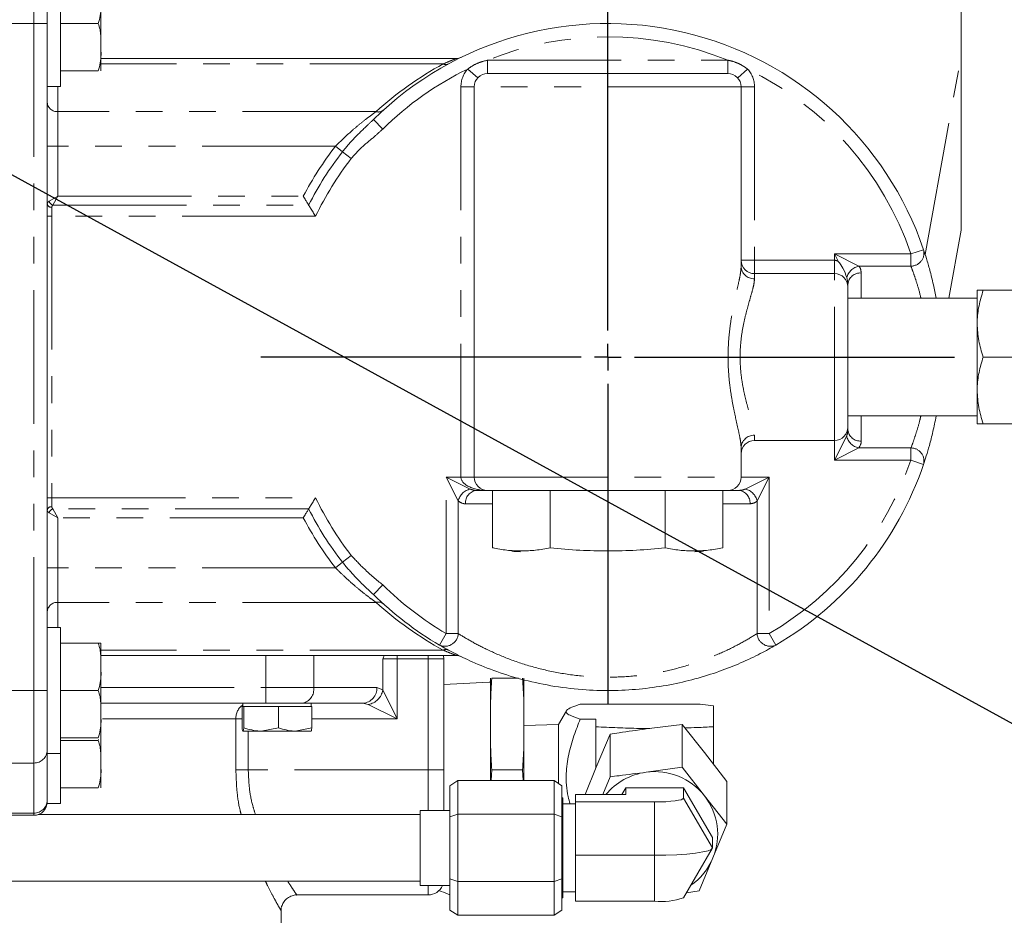
# Model space of a CAD drawing. Units: millimetres. Extents: x 11 to 1180, y 5 to 832.
# Drawn here: x 626 to 673, y 575 to 618 of the extents above; entities that cross this region are included whole.
import ezdxf

# ---------------------------------------------------------------- set-up
doc = ezdxf.new("R2010")
doc.units = ezdxf.units.MM
doc.linetypes.add('PHANTOM', pattern=[12.7, 6.35, -1.27, 1.27, -1.27, 1.27, -1.27])
doc.layers.add('SLD-0', color=7, linetype='Continuous')

# ---------------------------------------------------------------- blocks, each defined once
blk = doc.blocks.new('SW_CENTERMARKSYMBOL_119')
at = {"layer": 'SLD-0', "color": 0}
for p, q in [((0, 1.27), (0, 16.51)), ((0, 0), (0, 0.635)), ((-1.27, 0), (-16.51, 0)), ((0, 0), (-0.635, 0)), ((0, 0), (0, -0.635)), ((0, 0), (0.635, 0)), ((1.27, 0), (16.51, 0)), ((0, -1.27), (0, -16.51))]:
    blk.add_line(p, q, dxfattribs=at)

msp = doc.modelspace()

# ---------------------------------------------------------------- linework, layer by layer
at = {"color": 7, "linetype": 'Continuous', "lineweight": 15}
for p, q in [((670.62977, 623.30569), (670.62977, 616.1006)), ((627.13852, 620.61358), (627.13852, 616.92999)), ((627.76352, 620.61392), (627.76352, 614.61392)), ((629.68852, 618.73892), (629.68852, 616.48892)), ((629.56352, 617.61392), (627.76352, 617.61392)), ((627.13852, 616.92999), (627.13852, 586.55035)), ((629.68852, 615.36392), (629.68852, 616.48892)), ((646.60864, 615.94705), (629.68852, 615.94705)), ((670.62977, 607.7717), (670.62977, 616.1006)), ((629.56352, 615.36392), (627.76352, 615.36392)), ((648.09352, 615.23267), (659.52352, 615.23267)), ((627.13852, 614.61392), (627.76352, 614.61392)), ((647.45852, 596.02392), (647.45852, 614.59767)), ((660.15852, 606.0603), (660.15852, 614.59767)), ((670.62977, 607.7717), (670.04438, 604.53292)), ((660.79352, 605.70767), (664.60352, 605.70767)), ((665.23852, 605.2021), (665.23852, 605.07267)), ((665.23852, 605.07267), (665.23852, 598.40517)), ((671.39166, 603.32642), (671.39166, 604.91391)), ((671.67524, 604.91391), (679.04557, 604.91391)), ((671.39166, 604.53292), (665.23852, 604.53292)), ((671.39166, 600.15142), (671.39166, 603.32642)), ((671.67524, 601.73892), (679.04557, 601.73892)), ((671.39166, 598.56393), (671.39166, 600.15142)), ((665.23852, 598.94493), (671.39166, 598.94493)), ((665.23852, 598.40517), (665.23852, 598.27574)), ((671.67524, 598.56393), (679.04557, 598.56393)), ((660.15852, 596.02392), (660.15852, 597.41754)), ((660.79352, 597.77017), (664.60352, 597.77017)), ((648.09352, 595.38892), (647.57872, 595.38892)), ((659.52352, 595.38892), (648.09352, 595.38892)), ((648.33165, 592.66477), (648.33165, 595.38892)), ((651.07009, 592.66477), (651.07009, 595.38892)), ((656.54696, 592.66477), (656.54696, 595.38892)), ((659.2854, 592.66477), (659.2854, 595.38892)), ((660.03832, 595.38892), (659.52352, 595.38892)), ((648.33279, 592.66445), (648.38119, 592.65109)), ((627.76352, 588.86642), (627.13852, 588.86642)), ((627.76352, 588.86642), (627.76352, 582.86642)), ((629.56352, 588.11642), (627.76352, 588.11642)), ((629.68852, 588.11642), (629.68852, 586.99142)), ((646.60864, 587.5308), (629.68852, 587.5308)), ((646.00915, 587.37017), (646.00915, 582.08767)), ((629.68852, 586.99142), (629.68852, 584.74142)), ((627.13852, 586.55035), (627.13852, 582.86694)), ((648.16815, 586.2628), (646.00915, 586.14965)), ((648.23165, 586.2628), (648.16815, 586.2628)), ((648.23165, 586.4533), (648.23165, 584.27048)), ((648.29515, 586.4533), (649.56042, 586.4533)), ((649.81915, 586.4533), (649.81915, 584.27048)), ((629.56352, 585.86642), (627.76352, 585.86642)), ((637.54155, 585.26267), (629.68852, 585.26267)), ((636.44977, 585.26267), (636.44977, 585.11267)), ((639.28052, 585.26267), (637.54155, 585.26267)), ((642.14966, 585.26267), (639.28052, 585.26267)), ((639.69977, 585.11267), (639.69977, 585.26267)), ((652.50387, 585.21336), (658.20115, 585.21336)), ((658.83615, 585.13285), (658.20115, 585.21336)), ((629.68852, 583.61642), (629.68852, 584.74142)), ((636.41443, 585.11267), (636.41443, 584.08281)), ((636.41443, 585.11267), (636.45101, 585.11267)), ((636.45101, 585.11267), (636.48759, 585.11267)), ((636.48759, 585.11267), (636.48759, 584.08281)), ((636.48759, 585.11267), (637.31776, 585.11267)), ((637.31776, 585.11267), (638.14793, 585.11267)), ((638.14793, 585.11267), (638.14793, 584.08281)), ((638.14793, 585.11267), (638.94153, 585.11267)), ((638.94153, 585.11267), (639.73512, 585.11267)), ((639.73512, 585.11267), (639.73512, 584.08281)), ((651.84881, 584.9044), (651.47015, 584.24853)), ((658.83615, 585.13285), (658.83615, 584.14126)), ((648.23165, 584.27048), (648.23165, 581.58257)), ((649.81915, 584.27048), (649.81915, 581.58257)), ((653.24815, 584.50489), (652.50387, 584.50489)), ((653.24815, 584.14126), (653.24815, 584.50489)), ((636.44854, 583.93838), (636.44977, 583.93767)), ((636.45101, 583.93767), (637.31776, 583.93767)), ((638.14793, 584.08281), (637.31776, 583.93767)), ((637.31776, 583.93767), (638.94153, 583.93767)), ((639.73512, 584.08281), (638.94153, 583.93767)), ((639.69854, 583.93767), (638.94153, 583.93767)), ((639.69977, 583.93767), (639.70101, 583.93838)), ((651.47015, 584.24853), (649.81915, 584.19911)), ((651.47015, 581.43807), (651.47015, 584.24853)), ((653.92012, 583.78873), (653.26501, 582.21414)), ((653.92012, 583.78873), (653.92012, 581.76021)), ((657.35237, 584.25364), (655.63625, 584.03703)), ((657.35237, 584.25364), (657.35237, 582.22512)), ((658.41338, 582.91151), (657.35237, 584.25364)), ((629.56352, 583.61642), (627.76352, 583.61642)), ((629.56352, 583.48392), (627.76352, 583.48392)), ((629.56352, 583.48392), (629.5757, 583.52977)), ((629.68852, 583.61575), (629.68852, 582.35892)), ((627.13852, 582.86694), (627.13852, 580.81357)), ((627.13852, 582.86642), (627.76352, 582.86642)), ((627.76352, 582.86642), (627.76352, 580.48392)), ((659.4744, 581.53767), (658.41338, 582.91151)), ((629.68852, 581.23392), (629.68852, 582.35892)), ((646.00915, 582.08767), (646.00915, 580.15902)), ((648.29515, 582.08767), (648.26775, 581.58257)), ((648.29515, 582.08767), (649.75565, 582.08767)), ((649.78301, 581.58257), (649.75565, 582.08767)), ((653.26501, 582.21414), (652.73354, 580.91101)), ((655.63625, 581.97682), (657.35237, 582.22512)), ((657.35237, 582.22512), (658.41338, 580.85129)), ((646.2944, 581.33257), (646.6694, 581.58257)), ((646.6694, 581.58257), (646.6694, 579.97862)), ((646.6694, 581.58257), (651.2534, 581.58257)), ((651.2534, 579.97862), (651.2534, 581.58257)), ((651.6284, 581.33257), (651.2534, 581.58257)), ((653.57378, 580.91101), (653.92012, 581.76021)), ((659.4744, 581.53767), (659.4744, 579.50915)), ((629.56352, 581.23392), (627.76352, 581.23392)), ((646.2944, 579.85362), (646.2944, 581.33257)), ((651.6284, 581.33257), (651.6284, 579.85362)), ((654.66733, 581.23537), (654.47854, 580.91101)), ((654.66733, 581.23537), (654.66733, 580.91101)), ((657.41696, 581.23537), (654.66733, 581.23537)), ((657.41696, 580.73671), (657.41696, 581.23537)), ((658.79178, 578.87333), (657.41696, 581.23537)), ((627.13852, 580.81357), (627.13852, 580.48392)), ((651.6797, 580.75592), (651.6284, 580.75592)), ((651.6797, 578.07277), (651.6797, 580.75592)), ((654.66733, 580.91101), (652.2766, 580.91101)), ((652.2766, 580.5624), (652.2766, 580.91101)), ((652.2766, 580.5624), (656.04215, 580.5624)), ((652.2766, 578.02606), (652.2766, 580.5624)), ((658.41338, 580.85129), (659.4744, 579.50915)), ((627.13852, 580.48392), (627.76352, 580.48392)), ((646.2944, 580.15902), (644.87835, 580.15902)), ((644.87835, 580.15902), (644.87835, 576.59032)), ((652.2766, 580.467), (651.6797, 580.467)), ((622.05852, 579.92667), (626.50352, 579.92667)), ((644.87835, 579.96217), (626.71287, 579.96217)), ((646.6694, 579.97862), (646.2944, 579.85362)), ((646.2944, 576.89572), (646.2944, 579.85362)), ((646.6694, 579.97862), (651.2534, 579.97862)), ((646.6694, 579.97862), (646.6694, 576.77072)), ((651.2534, 576.77072), (651.2534, 579.97862)), ((651.6284, 579.85362), (651.2534, 579.97862)), ((651.6284, 579.85362), (651.6284, 576.89572)), ((659.4744, 579.50915), (658.81929, 577.90286)), ((658.79178, 578.37467), (658.79178, 578.87333)), ((657.41322, 575.99977), (658.78428, 578.34895)), ((651.6797, 575.99342), (651.6797, 578.07277)), ((652.2766, 578.02606), (656.04215, 578.02606)), ((652.2766, 575.83833), (652.2766, 578.02606)), ((658.81929, 577.90286), (658.16417, 576.32826)), ((619.5046, 576.78717), (644.87835, 576.78717)), ((646.6694, 576.77072), (646.2944, 576.89572)), ((646.2944, 575.41677), (646.2944, 576.89572)), ((646.6694, 576.77072), (651.2534, 576.77072)), ((646.6694, 576.77072), (646.6694, 575.16677)), ((651.6284, 576.89572), (651.2534, 576.77072)), ((651.2534, 575.16677), (651.2534, 576.77072)), ((651.6284, 576.89572), (651.6284, 575.41677)), ((644.87835, 576.59032), (646.2944, 576.59032)), ((658.16417, 576.32826), (657.55335, 576.23989)), ((639.011, 576.13455), (645.25915, 576.13455)), ((651.6284, 575.99342), (651.6797, 575.99342)), ((651.6797, 576.28235), (652.2766, 576.28235)), ((656.04215, 575.83833), (652.2766, 575.83833)), ((638.2685, 573.77111), (638.2685, 575.38719)), ((646.6694, 575.16677), (646.2944, 575.41677)), ((651.2534, 575.16677), (651.6284, 575.41677)), ((646.6694, 575.16677), (651.2534, 575.16677))]:
    msp.add_line(p, q, dxfattribs=at)
at = {"color": 8, "linetype": 'PHANTOM', "lineweight": 0}
for p, q in [((626.50352, 617.61392), (626.50352, 621.06375)), ((626.50352, 617.61392), (622.05852, 617.61392)), ((626.50352, 617.61392), (627.13852, 617.61392)), ((626.50352, 585.86392), (626.50352, 617.61392)), ((645.98237, 615.69182), (629.68852, 615.69182)), ((648.09368, 615.86729), (648.09573, 615.86767)), ((648.09573, 615.23267), (648.09573, 615.86767)), ((648.09573, 615.86767), (659.52132, 615.86767)), ((659.52132, 615.23267), (659.52132, 615.86767)), ((659.52132, 615.86767), (659.52337, 615.86729)), ((668.91501, 606.61333), (670.62977, 616.1006)), ((647.62145, 615.02237), (647.14937, 615.44707)), ((659.9956, 615.02237), (660.46768, 615.44707)), ((627.64652, 614.61392), (627.64652, 613.4188)), ((646.82352, 596.02392), (646.82352, 614.59767)), ((647.45852, 614.59767), (646.82352, 614.59767)), ((660.15852, 614.59767), (647.45852, 614.59767)), ((660.15852, 614.59767), (660.79352, 614.59767)), ((660.79352, 614.59767), (660.79352, 606.34267)), ((627.64652, 613.4188), (627.64652, 611.76902)), ((642.78524, 613.4188), (627.64652, 613.4188)), ((642.65823, 613.03877), (643.10424, 612.58677)), ((627.64652, 611.76902), (627.13852, 611.76902)), ((627.64652, 611.76902), (627.64652, 609.39067)), ((640.85477, 611.76902), (627.64652, 611.76902)), ((641.18874, 611.51042), (640.85477, 611.76902)), ((641.18874, 611.51042), (641.60622, 611.18717)), ((627.22413, 609.15308), (627.64652, 609.39067)), ((627.64652, 609.39067), (627.40893, 608.96828)), ((627.64652, 609.39067), (639.32221, 609.39067)), ((627.36077, 608.86688), (627.36077, 608.44029)), ((627.40893, 608.96828), (639.57907, 608.96828)), ((627.36077, 608.44029), (627.13852, 608.44029)), ((627.36077, 608.44029), (627.36077, 595.03755)), ((639.90682, 608.44029), (627.36077, 608.44029)), ((668.23763, 606.64388), (668.83884, 606.84825)), ((660.15852, 606.34267), (660.79352, 606.34267)), ((660.79352, 606.34267), (660.79352, 605.70767)), ((660.79352, 606.34267), (664.60352, 606.34267)), ((664.60352, 606.64388), (665.76031, 606.06548)), ((664.7788, 606.29333), (664.60352, 606.64388)), ((664.60352, 606.64388), (668.23763, 606.64388)), ((664.60352, 606.34267), (664.60352, 606.64388)), ((664.60352, 606.34267), (664.60352, 605.70767)), ((668.23763, 606.06548), (668.23763, 606.64388)), ((668.23763, 606.06548), (665.76031, 606.06548)), ((660.79352, 605.70767), (660.79352, 605.46425)), ((664.60352, 597.77017), (664.60352, 605.70767)), ((665.23852, 605.2021), (665.21937, 605.38226)), ((665.87352, 605.73652), (665.87352, 604.53292)), ((665.87352, 598.94493), (665.87352, 597.74132)), ((660.79352, 598.01359), (660.79352, 597.77017)), ((664.60352, 596.83396), (665.18192, 597.99075)), ((664.60352, 596.83396), (664.60352, 597.77017)), ((665.76031, 597.41236), (664.60352, 596.83396)), ((665.76031, 597.41236), (668.23763, 597.41236)), ((668.23763, 597.41236), (668.23763, 596.83396)), ((668.23763, 596.83396), (664.60352, 596.83396)), ((668.83884, 596.62959), (668.23763, 596.83396)), ((646.12922, 596.02392), (646.82352, 596.02392)), ((646.12922, 588.57511), (646.12922, 596.02392)), ((646.69806, 594.88625), (646.12922, 596.02392)), ((646.12922, 596.02392), (647.2669, 595.45508)), ((647.45852, 596.02392), (646.82352, 596.02392)), ((647.45852, 596.02392), (660.15852, 596.02392)), ((660.15852, 596.02392), (661.48782, 596.02392)), ((660.35015, 595.45508), (661.48782, 596.02392)), ((661.48782, 596.02392), (660.91899, 594.88625)), ((661.48782, 596.02392), (661.48782, 588.57511)), ((627.36077, 595.03755), (627.13852, 595.03755)), ((627.36077, 595.03755), (627.36077, 594.61096)), ((627.36077, 595.03755), (639.90682, 595.03755)), ((646.69806, 594.88625), (646.69806, 588.57511)), ((648.33165, 594.75392), (647.037, 594.75392)), ((660.58005, 594.75392), (659.2854, 594.75392)), ((660.91899, 588.57511), (660.91899, 594.88625)), ((627.64652, 594.08717), (627.22413, 594.32477)), ((639.57907, 594.50956), (627.40893, 594.50956)), ((627.40893, 594.50956), (627.64652, 594.08717)), ((627.64652, 594.08717), (627.64652, 591.70882)), ((639.32221, 594.08717), (627.64652, 594.08717)), ((641.18874, 591.96742), (641.60622, 592.29067)), ((641.18874, 591.96742), (640.85477, 591.70882)), ((627.64652, 591.70882), (627.13852, 591.70882)), ((627.64652, 591.70882), (627.64652, 590.05905)), ((640.85477, 591.70882), (627.64652, 591.70882)), ((642.65823, 590.43907), (643.10424, 590.89107)), ((642.78524, 590.05905), (627.64652, 590.05905)), ((627.64652, 590.05905), (627.64652, 588.86642)), ((645.80925, 588.02662), (646.12922, 588.57511)), ((646.69806, 588.57511), (646.12922, 588.57511)), ((661.48782, 588.57511), (660.91899, 588.57511)), ((661.48782, 588.57511), (661.8078, 588.02662)), ((645.98237, 587.78602), (629.68852, 587.78602)), ((637.54155, 586.01267), (637.54155, 587.5308)), ((639.81834, 586.01267), (639.81834, 587.5308)), ((643.10686, 585.89147), (643.10686, 587.37017)), ((643.79625, 587.37017), (643.10686, 587.37017)), ((643.79625, 587.5308), (643.79625, 587.37017)), ((643.79625, 587.37017), (643.79625, 584.51267)), ((645.25915, 587.37017), (643.79625, 587.37017)), ((645.25915, 587.5308), (645.25915, 587.37017)), ((645.25915, 582.08767), (645.25915, 587.37017)), ((646.00915, 587.37017), (645.25915, 587.37017)), ((626.50352, 585.86392), (622.05852, 585.86392)), ((626.50352, 585.86392), (627.13852, 585.86392)), ((626.50352, 582.41409), (626.50352, 585.86392)), ((629.68852, 586.01267), (637.54155, 586.01267)), ((637.54155, 586.01267), (639.81834, 586.01267)), ((637.54155, 586.01267), (637.54155, 585.26267)), ((639.81834, 586.01267), (642.82612, 586.01267)), ((642.82612, 586.01267), (643.10686, 585.89147)), ((643.10686, 585.89147), (643.79625, 584.51267)), ((642.41746, 585.20207), (642.14966, 585.26267)), ((643.79625, 584.51267), (642.41746, 585.20207)), ((636.11494, 584.51267), (629.68852, 584.51267)), ((636.11494, 582.08767), (636.11494, 584.51267)), ((636.41443, 584.51267), (636.11494, 584.51267)), ((643.79625, 584.51267), (639.73512, 584.51267)), ((636.70532, 583.93767), (636.70532, 582.08767)), ((626.50352, 582.41409), (622.05852, 582.41409)), ((626.50352, 580.03284), (626.50352, 582.41409)), ((636.70532, 582.08767), (636.11494, 582.08767)), ((645.25915, 582.08767), (636.70532, 582.08767)), ((645.25915, 582.08767), (646.00915, 582.08767)), ((645.25915, 580.15902), (645.25915, 582.08767)), ((656.04215, 578.02606), (656.04215, 580.5624)), ((657.41696, 580.73671), (658.79178, 578.37467)), ((626.50352, 580.03284), (622.05852, 580.03284)), ((626.50352, 579.92667), (626.50352, 580.03284)), ((656.04215, 575.83833), (656.04215, 578.02606)), ((645.25915, 576.13455), (645.25915, 576.59032))]:
    msp.add_line(p, q, dxfattribs=at)
at = {"color": 8, "linetype": 'PHANTOM', "lineweight": 0, "flags": 128}
for points in [[(648.09352, 615.23267), (648.09355, 615.24486), (648.09358, 615.28097), (648.09361, 615.33961), (648.09363, 615.41852), (648.09365, 615.51468), (648.09367, 615.6244), (648.09368, 615.74346), (648.09368, 615.86729)], [(659.52352, 615.23267), (659.52349, 615.24486), (659.52346, 615.28097), (659.52344, 615.33961), (659.52341, 615.41852), (659.52339, 615.51468), (659.52338, 615.6244), (659.52337, 615.74346), (659.52337, 615.86729)]]:
    msp.add_lwpolyline(points, dxfattribs=at)
at = {"color": 7, "linetype": 'Continuous', "lineweight": 15, "flags": 128}
for points in [[(645.99175, 587.5308), (645.99474, 587.51649), (646.00915, 587.37017)], [(656.04215, 580.5624), (656.31036, 580.56575), (656.56827, 580.57567), (656.80596, 580.59178), (657.01429, 580.61345), (657.18527, 580.63987), (657.31231, 580.67), (657.39055, 580.7027), (657.41696, 580.73671)], [(656.04215, 578.02606), (656.57858, 578.03276), (657.09439, 578.0526), (657.56976, 578.08482), (657.98643, 578.12817), (658.32838, 578.181), (658.58248, 578.24127), (658.73895, 578.30666), (658.79178, 578.37467)]]:
    msp.add_lwpolyline(points, dxfattribs=at)
at = {"color": 7, "linetype": 'Continuous', "lineweight": 15}
for centre, radius, start, end in [((653.80852, 601.73892), 15.875, 18.7747, 134.618332), ((646.60864, 616.45505), 0.508, 270, 296.070259), ((648.09352, 614.59767), 0.635, 90, 180), ((659.52352, 614.59767), 0.635, 0, 90), ((660.79352, 606.34267), 0.635, 180, 270), ((664.60352, 605.07267), 0.635, 0, 90), ((664.60352, 598.40517), 0.635, 270, 0), ((660.79352, 597.13517), 0.635, 90, 180), ((653.80852, 601.73892), 15.875, 300.257769, 341.2253), ((648.09352, 596.02392), 0.635, 180, 270), ((659.52352, 596.02392), 0.635, 270, 0), ((649.71277, 597.57015), 5.0961, 264.671095, 269.464541), ((657.90427, 597.57015), 5.0961, 270.535459, 275.146848), ((653.80852, 601.73892), 15.875, 225.381668, 239.742231), ((646.60864, 587.0228), 0.508, 63.929741, 90), ((656.03702, 578.99815), 3.0055, 97.663022, 140.472324), ((656.04368, 578.9932), 3.0113, 38.100029, 97.776117), ((626.50352, 580.56167), 0.635, 270, 0), ((656.08533, 579.02864), 2.95667, 337.619317, 38.057643), ((656.06392, 579.03995), 2.98077, 304.562477, 337.574906), ((645.25915, 576.88455), 0.75, 270, 336.902312), ((656.36327, 579.01387), 3.19173, 264.225602, 289.205482)]:
    msp.add_arc(centre, radius, start, end, dxfattribs=at)
at = {"color": 8, "linetype": 'PHANTOM', "lineweight": 0}
for centre, radius, start, end in [((653.80852, 601.73892), 15.24, 67.98463, 112.01537), ((653.80852, 601.29898), 16.383, 118.535282, 132.287319), ((646.10999, 615.9288), 0.26916, 241.69656, 295.306147), ((653.80852, 601.73892), 15.24, 115.909589, 134.618332), ((648.09352, 614.59767), 1.27, 138.024256, 180), ((659.52352, 614.59767), 1.27, 0, 41.975744), ((653.80852, 601.73892), 15.24, 18.7747, 64.090411), ((627.61477, 613.8954), 0.47766, 184.40195, 273.811261), ((642.89833, 613.75901), 0.35852, 251.613358, 309.640138), ((653.80852, 601.73892), 16.383, 142.249375, 152.156748), ((653.80852, 601.73892), 15.96061, 142.249375, 153.066886), ((653.80852, 601.73892), 15.43262, 142.249375, 154.263433), ((627.49951, 609.24365), 0.28989, 198.207466, 251.792534), ((627.33029, 609.06156), 0.19706, 193.314365, 278.899934), ((668.23365, 606.69081), 0.62534, 270.364713, 14.582435), ((660.77465, 606.08041), 0.61645, 181.869421, 271.754725), ((665.89521, 605.35159), 0.72653, 100.700434, 166.833454), ((665.82722, 605.14708), 0.59126, 85.507888, 174.660166), ((660.77465, 597.39743), 0.61645, 88.245275, 178.130579), ((665.89417, 598.12461), 0.72472, 190.643833, 259.356167), ((665.82722, 598.33076), 0.59126, 185.339834, 274.492112), ((668.23365, 596.78703), 0.62534, 345.417565, 89.635287), ((653.80852, 601.73892), 15.24, 300.257769, 341.2253), ((653.80852, 601.73892), 15.43262, 205.736567, 217.750625), ((647.42387, 594.72927), 0.74259, 102.203627, 167.796373), ((647.62938, 594.79713), 0.59395, 94.89236, 184.172314), ((659.98767, 594.79713), 0.59395, 355.827686, 85.10764), ((660.19318, 594.72927), 0.74259, 12.203627, 77.796373), ((627.33029, 594.41628), 0.19706, 81.100066, 166.685635), ((627.49951, 594.23419), 0.28989, 108.207466, 161.792534), ((653.80852, 601.73892), 15.96061, 206.933114, 217.750625), ((653.80852, 601.73892), 16.383, 207.843252, 217.750625), ((653.80852, 601.73892), 15.24, 225.381668, 239.742231), ((627.61477, 589.58244), 0.47766, 86.188739, 175.59805), ((642.89833, 589.71883), 0.35852, 50.359862, 108.386642), ((653.80852, 602.17886), 16.383, 227.712681, 241.464718), ((646.06431, 588.6077), 0.63459, 246.301825, 357.056466), ((661.55274, 588.6077), 0.63459, 182.943534, 293.698175), ((646.10999, 587.54904), 0.26916, 64.693853, 118.30344), ((639.15351, 585.92159), 0.67105, 280.910521, 7.80082), ((642.11089, 585.9777), 0.71608, 273.103554, 2.79898), ((642.27438, 586.03454), 0.84468, 279.752022, 350.247978), ((636.89452, 584.54755), 0.78036, 124.744846, 182.561756), ((626.51286, 583.03976), 0.62574, 269.144909, 359.11859), ((626.51286, 580.65851), 0.62574, 269.144909, 359.11859)]:
    msp.add_arc(centre, radius, start, end, dxfattribs=at)
for centre, major_axis, start_param, end_param in [((664.60352, 605.07267), (0, 1.27), 6.00353448, 6.28318531), ((664.60352, 605.07267), (0, 1.27), 4.71238898, 4.95864093), ((648.09352, 596.02392), (1.27, 0), 3.14159265, 4.71238898)]:
    msp.add_ellipse(centre, major_axis=major_axis, ratio=0.5, start_param=start_param, end_param=end_param, dxfattribs=at)
at = {"color": 7, "linetype": 'Continuous', "lineweight": 15}
for points, knots in [([(629.56352, 617.61392), (629.60265, 617.74116), (629.71556, 618.10831), (629.69921, 618.4897), (629.68852, 618.73892)], [0, 0, 0, 0, 0.34655002, 1, 1, 1, 1]), ([(629.68852, 616.48892), (629.68898, 616.67035), (629.68968, 616.94911), (629.6643, 617.32923), (629.59736, 617.51833), (629.56352, 617.61392)], [0, 0, 0, 0, 0.47964218, 0.73695695, 1, 1, 1, 1]), ([(629.56352, 615.36392), (629.60265, 615.49116), (629.71556, 615.85831), (629.69921, 616.2397), (629.68852, 616.48892)], [0, 0, 0, 0, 0.34655002, 1, 1, 1, 1]), ([(639.32221, 609.39067), (639.32262, 609.38999), (639.3597, 609.32846), (639.42906, 609.21384), (639.51699, 609.06956), (639.56172, 608.99656), (639.57904, 608.96833), (639.57907, 608.96828)], [0, 0, 0, 0, 0.00428017, 0.38483147, 0.71250978, 0.99945862, 1, 1, 1, 1]), ([(639.57907, 608.96828), (639.60849, 608.9204), (639.66721, 608.82484), (639.78421, 608.63609), (639.86618, 608.505), (639.90635, 608.44104), (639.90682, 608.44029)], [0, 0, 0, 0, 0.33964814, 0.67781009, 0.99622469, 1, 1, 1, 1]), ([(668.83884, 606.84825), (668.88354, 606.71418), (668.97412, 606.44248), (669.13917, 605.87387), (669.30052, 605.24149), (669.39126, 604.75374), (669.43234, 604.53292)], [0, 0, 0, 0, 0.25020803, 0.50704141, 0.77681932, 1, 1, 1, 1]), ([(665.18778, 605.51708), (665.13391, 605.66706), (665.04026, 605.92779), (664.86815, 606.19229), (664.77954, 606.29249), (664.7788, 606.29333)], [0, 0, 0, 0, 0.57316113, 0.99642062, 1, 1, 1, 1]), ([(665.21937, 605.38226), (665.21915, 605.38349), (665.21118, 605.4293), (665.19932, 605.47379), (665.18778, 605.51708)], [0, 0, 0, 0, 0.02676618, 1, 1, 1, 1]), ([(671.39166, 603.32642), (671.392, 603.36405), (671.39456, 603.64901), (671.4565, 604.18629), (671.60188, 604.6699), (671.67524, 604.91391)], [0, 0, 0, 0, 0.07009997, 0.53078956, 1, 1, 1, 1]), ([(671.67524, 604.91391), (671.56385, 604.91391), (671.41154, 604.91391), (671.39587, 604.91391), (671.39166, 604.91391)], [0, 0, 0, 0, 0.73136639, 1, 1, 1, 1]), ([(671.67524, 601.73892), (671.59598, 601.99674), (671.43601, 602.5171), (671.40653, 603.05502), (671.39166, 603.32642)], [0, 0, 0, 0, 0.49545796, 1, 1, 1, 1]), ([(671.39166, 600.15142), (671.392, 600.18906), (671.39456, 600.47402), (671.4565, 601.0113), (671.60188, 601.4949), (671.67524, 601.73892)], [0, 0, 0, 0, 0.07009997, 0.530789563, 1, 1, 1, 1]), ([(671.67524, 598.56393), (671.59598, 598.82174), (671.43601, 599.3421), (671.40653, 599.88002), (671.39166, 600.15142)], [0, 0, 0, 0, 0.495457964, 1, 1, 1, 1]), ([(669.43538, 598.94493), (669.43474, 598.94069), (669.3929, 598.6663), (669.28087, 598.17723), (669.12212, 597.5371), (668.96528, 597.00984), (668.8813, 596.75728), (668.83884, 596.62959)], [0, 0, 0, 0, 0.00405913, 0.2628827, 0.52837928, 0.76156969, 1, 1, 1, 1]), ([(671.39166, 598.56393), (671.39587, 598.56393), (671.41154, 598.56393), (671.56385, 598.56393), (671.67524, 598.56393)], [0, 0, 0, 0, 0.26863361, 1, 1, 1, 1]), ([(639.57907, 594.50956), (639.60849, 594.55744), (639.66721, 594.653), (639.78421, 594.84175), (639.86618, 594.97284), (639.90635, 595.0368), (639.90682, 595.03755)], [0, 0, 0, 0, 0.33964814, 0.67781009, 0.99622469, 1, 1, 1, 1]), ([(639.32221, 594.08717), (639.32262, 594.08785), (639.3597, 594.14938), (639.42906, 594.264), (639.51699, 594.40828), (639.56172, 594.48128), (639.57904, 594.50951), (639.57907, 594.50956)], [0, 0, 0, 0, 0.00428017, 0.38483147, 0.71250978, 0.99945862, 1, 1, 1, 1]), ([(648.33165, 592.66477), (648.55683, 592.61747), (649.00847, 592.5226), (649.69278, 592.51207), (650.38168, 592.52112), (650.84034, 592.61683), (651.07009, 592.66477)], [0, 0, 0, 0, 0.24737736, 0.49616909, 0.74762072, 1, 1, 1, 1]), ([(651.07009, 592.66477), (651.54092, 592.61596), (652.45133, 592.52157), (653.82339, 592.51221), (655.18067, 592.52184), (656.09098, 592.61707), (656.54696, 592.66477)], [0, 0, 0, 0, 0.25858523, 0.49999767, 0.74954114, 1, 1, 1, 1]), ([(656.54696, 592.66477), (656.77214, 592.61747), (657.22378, 592.5226), (657.90809, 592.51207), (658.59699, 592.52112), (659.05565, 592.61683), (659.2854, 592.66477)], [0, 0, 0, 0, 0.24737736, 0.49616909, 0.74762072, 1, 1, 1, 1]), ([(629.68852, 586.99142), (629.68898, 587.17285), (629.68968, 587.45161), (629.6643, 587.83173), (629.59736, 588.02083), (629.56352, 588.11642)], [0, 0, 0, 0, 0.479642184, 0.736956945, 1, 1, 1, 1]), ([(629.56352, 588.11642), (629.57197, 588.11642), (629.66122, 588.11642), (629.68996, 588.11642), (629.68898, 588.11642), (629.68852, 588.11642)], [0, 0, 0, 0, 0.05367472, 0.56745277, 1, 1, 1, 1]), ([(661.8078, 588.02662), (661.57481, 587.8946), (661.10282, 587.62715), (660.1829, 587.18675), (659.13646, 586.76977), (658.00056, 586.41086), (656.76736, 586.12465), (655.47968, 585.93348), (654.13217, 585.84795), (652.72035, 585.87929), (651.26099, 586.04574), (649.82773, 586.34889), (648.49978, 586.7582), (647.39184, 587.20486), (646.47464, 587.64918), (646.03266, 587.89989), (645.80925, 588.02662)], [0, 0, 0, 0, 0.071924791, 0.145711838, 0.214055016, 0.283900331, 0.349772737, 0.417267953, 0.483414176, 0.551449356, 0.627063281, 0.705333033, 0.783070152, 0.863109733, 0.930808273, 1, 1, 1, 1]), ([(643.10686, 587.37017), (643.10711, 587.37082), (643.12867, 587.42686), (643.15058, 587.47913), (643.17223, 587.5308)], [0, 0, 0, 0, 0.01165118, 1, 1, 1, 1]), ([(629.56352, 585.86642), (629.60265, 585.99366), (629.71556, 586.36081), (629.69921, 586.7422), (629.68852, 586.99142)], [0, 0, 0, 0, 0.34655002, 1, 1, 1, 1]), ([(648.29515, 586.4533), (648.27091, 586.09034), (648.22235, 585.36334), (648.22855, 584.63513), (648.23165, 584.27048)], [0, 0, 0, 0, 0.49924551, 1, 1, 1, 1]), ([(649.81915, 584.27048), (649.82224, 584.63438), (649.82842, 585.36259), (649.77992, 586.08959), (649.75565, 586.4533)], [0, 0, 0, 0, 0.49972681, 1, 1, 1, 1]), ([(629.68852, 584.74142), (629.68898, 584.92285), (629.68968, 585.20161), (629.6643, 585.58173), (629.59736, 585.77083), (629.56352, 585.86642)], [0, 0, 0, 0, 0.47964218, 0.73695695, 1, 1, 1, 1]), ([(652.50387, 585.21336), (652.36165, 585.16674), (652.07494, 585.07277), (651.83454, 584.93515), (651.82508, 584.80383), (652.02958, 584.66196), (652.32404, 584.56445), (652.50387, 584.50489)], [0, 0, 0, 0, 0.20462608, 0.412550999, 0.573179271, 0.739333196, 1, 1, 1, 1]), ([(629.56352, 583.61642), (629.60265, 583.74366), (629.71556, 584.11081), (629.69921, 584.4922), (629.68852, 584.74142)], [0, 0, 0, 0, 0.34655002, 1, 1, 1, 1]), ([(648.23165, 584.27048), (648.22856, 583.90658), (648.22238, 583.17838), (648.27088, 582.45137), (648.29515, 582.08767)], [0, 0, 0, 0, 0.49972681, 1, 1, 1, 1]), ([(649.75565, 582.08767), (649.77989, 582.45063), (649.82844, 583.17763), (649.82225, 583.90583), (649.81915, 584.27048)], [0, 0, 0, 0, 0.499245506, 1, 1, 1, 1]), ([(652.01676, 580.467), (651.98348, 580.58471), (651.85116, 581.05272), (651.8044, 581.85549), (651.93461, 582.8278), (652.18297, 583.693), (652.40005, 584.24223), (652.50387, 584.50489)], [0, 0, 0, 0, 0.08837078, 0.35134786, 0.57336144, 0.79595899, 1, 1, 1, 1]), ([(636.45101, 583.93767), (636.44139, 583.95539), (636.42901, 583.97822), (636.41709, 584.06369), (636.41443, 584.08281)], [0, 0, 0, 0, 0.77628672, 1, 1, 1, 1]), ([(636.48759, 584.08281), (636.47844, 584.02408), (636.46638, 583.94663), (636.454, 583.93941), (636.45101, 583.93767)], [0, 0, 0, 0, 0.75814858, 1, 1, 1, 1]), ([(637.31776, 583.93767), (637.29808, 583.93782), (637.01774, 583.93988), (636.74302, 584.01395), (636.48759, 584.08281)], [0, 0, 0, 0, 0.07021477, 1, 1, 1, 1]), ([(638.94153, 583.93767), (638.92271, 583.93782), (638.65472, 583.93988), (638.39211, 584.01395), (638.14793, 584.08281)], [0, 0, 0, 0, 0.07021477, 1, 1, 1, 1]), ([(639.69854, 583.93767), (639.70153, 583.93941), (639.71391, 583.94663), (639.72597, 584.02408), (639.73512, 584.08281)], [0, 0, 0, 0, 0.24185142, 1, 1, 1, 1]), ([(653.24815, 582.17279), (653.24815, 582.28059), (653.24815, 582.7088), (653.24815, 583.3674), (653.24815, 583.90951), (653.24815, 584.14126)], [0, 0, 0, 0, 0.1615143, 0.64155319, 1, 1, 1, 1]), ([(655.8211, 584.06037), (655.65065, 584.06081), (655.12327, 584.06218), (654.25691, 584.09246), (653.58633, 584.1249), (653.24815, 584.14126)], [0, 0, 0, 0, 0.19140207, 0.59221216, 1, 1, 1, 1]), ([(655.63625, 584.03703), (655.20665, 583.97711), (654.63255, 583.89704), (654.06338, 583.81051), (653.92012, 583.78873)], [0, 0, 0, 0, 0.74830961, 1, 1, 1, 1]), ([(658.83615, 584.14126), (658.57929, 584.12817), (658.13794, 584.10567), (657.67885, 584.08998), (657.48694, 584.08342)], [0, 0, 0, 0, 0.58198516, 1, 1, 1, 1]), ([(658.83615, 584.14126), (658.83615, 583.90947), (658.83615, 583.37333), (658.83615, 582.77844), (658.83615, 582.41427), (658.83615, 582.3641)], [0, 0, 0, 0, 0.39636819, 0.91683541, 1, 1, 1, 1]), ([(629.68852, 582.35892), (629.68898, 582.54035), (629.68968, 582.81911), (629.6643, 583.19923), (629.59736, 583.38833), (629.56352, 583.48392)], [0, 0, 0, 0, 0.47964218, 0.73695695, 1, 1, 1, 1]), ([(629.56352, 581.23392), (629.60265, 581.36116), (629.71556, 581.72831), (629.69921, 582.1097), (629.68852, 582.35892)], [0, 0, 0, 0, 0.34655002, 1, 1, 1, 1]), ([(653.92012, 581.76021), (654.06338, 581.77724), (654.63255, 581.8449), (655.20665, 581.92035), (655.63625, 581.97682)], [0, 0, 0, 0, 0.25169039, 1, 1, 1, 1]), ([(646.2944, 576.13693), (646.26987, 576.14756), (646.09996, 576.22118), (645.92404, 576.29076), (645.77351, 576.35031)], [0, 0, 0, 0, 0.14431064, 1, 1, 1, 1]), ([(638.27006, 575.38741), (638.26959, 575.39314), (638.26254, 575.47799), (638.302, 575.63448), (638.40573, 575.83649), (638.57062, 576.00282), (638.77529, 576.10232), (638.93093, 576.1399), (639.00415, 576.13319), (639.00993, 576.13266)], [0, 0, 0, 0, 0.01482989, 0.21963646, 0.4018336, 0.59894991, 0.81034448, 0.98503622, 1, 1, 1, 1])]:
    msp.add_open_spline(points, degree=3, knots=knots, dxfattribs=at)
at = {"color": 8, "linetype": 'PHANTOM', "lineweight": 0}
for points, knots in [([(645.98237, 615.69182), (646.1054, 615.74365), (646.30845, 615.82918), (646.4933, 615.90216), (646.58873, 615.93939), (646.60113, 615.94416), (646.60864, 615.94705)], [0, 0, 0, 0, 0.410024312, 0.67672076, 0.804145143, 1, 1, 1, 1]), ([(647.14937, 615.44707), (647.20364, 615.48593), (647.37283, 615.60707), (647.68586, 615.7656), (647.95848, 615.83358), (648.09368, 615.86729)], [0, 0, 0, 0, 0.192284959, 0.599444494, 1, 1, 1, 1]), ([(659.52337, 615.86729), (659.58859, 615.85297), (659.79188, 615.80836), (660.11919, 615.68195), (660.35216, 615.52492), (660.46768, 615.44707)], [0, 0, 0, 0, 0.19235518, 0.59954956, 1, 1, 1, 1]), ([(640.85477, 611.76902), (641.11232, 612.02026), (641.50873, 612.40695), (642.05122, 612.86133), (642.45088, 613.17544), (642.67842, 613.34105), (642.78524, 613.4188)], [0, 0, 0, 0, 0.38747403, 0.59637442, 0.81050064, 1, 1, 1, 1]), ([(641.18874, 611.51042), (641.35879, 611.71555), (641.70284, 612.13057), (642.21891, 612.61752), (642.53286, 612.91855), (642.65823, 613.03877)], [0, 0, 0, 0, 0.3698752, 0.74835928, 1, 1, 1, 1]), ([(643.10424, 612.58677), (642.96392, 612.45762), (642.64264, 612.16193), (642.09938, 611.74241), (641.77096, 611.37264), (641.60622, 611.18717)], [0, 0, 0, 0, 0.27875978, 0.63822301, 1, 1, 1, 1]), ([(627.13852, 609.01618), (627.1411, 609.04126), (627.14677, 609.09661), (627.19678, 609.13311), (627.22413, 609.15308)], [0, 0, 0, 0, 0.45317375, 1, 1, 1, 1]), ([(627.40893, 608.96828), (627.39355, 608.95328), (627.36499, 608.92542), (627.3621, 608.88537), (627.36077, 608.86688)], [0, 0, 0, 0, 0.53839533, 1, 1, 1, 1]), ([(660.15852, 597.41754), (660.15221, 597.51488), (660.13911, 597.71675), (660.04681, 598.16496), (659.92601, 598.69823), (659.7958, 599.29878), (659.67962, 599.93201), (659.58892, 600.60697), (659.53562, 601.32252), (659.53193, 602.08), (659.58486, 602.84692), (659.68578, 603.59026), (659.81177, 604.25767), (659.94219, 604.85019), (660.05356, 605.34474), (660.1394, 605.76726), (660.15208, 605.96159), (660.15852, 606.0603)], [0, 0, 0, 0, 0.06322959, 0.13112009, 0.20129332, 0.26581008, 0.33177807, 0.39539421, 0.46044363, 0.53038272, 0.60236355, 0.67262148, 0.74476087, 0.80856454, 0.87388104, 0.93593547, 1, 1, 1, 1]), ([(665.76031, 606.06548), (665.77429, 606.04802), (665.84848, 605.95531), (665.8623, 605.83454), (665.87352, 605.73652)], [0, 0, 0, 0, 0.18842192, 1, 1, 1, 1]), ([(668.71273, 604.53292), (668.70442, 604.57107), (668.64674, 604.83597), (668.52591, 605.23554), (668.36792, 605.72178), (668.28105, 605.95092), (668.23763, 606.06548)], [0, 0, 0, 0, 0.05527535, 0.38370387, 0.69188554, 1, 1, 1, 1]), ([(660.79352, 605.46425), (660.78701, 605.38295), (660.77375, 605.21758), (660.68127, 604.85887), (660.55786, 604.42881), (660.4162, 603.9258), (660.27605, 603.34659), (660.16488, 602.71251), (660.10462, 602.04207), (660.10762, 601.39031), (660.16675, 600.76439), (660.26604, 600.18455), (660.39466, 599.63473), (660.53673, 599.12134), (660.67035, 598.65888), (660.77227, 598.27196), (660.78664, 598.09724), (660.79352, 598.01359)], [0, 0, 0, 0, 0.06418659, 0.13056556, 0.19500995, 0.26107883, 0.33007917, 0.40113954, 0.46838319, 0.53810936, 0.59975537, 0.66316027, 0.72732205, 0.79304524, 0.86251156, 0.934175, 1, 1, 1, 1]), ([(668.23763, 597.41236), (668.27789, 597.51858), (668.35842, 597.73106), (668.50639, 598.17833), (668.62963, 598.58334), (668.6949, 598.87142), (668.71156, 598.94493)], [0, 0, 0, 0, 0.28770845, 0.57547062, 0.89168108, 1, 1, 1, 1]), ([(665.18192, 597.99075), (665.20643, 598.0626), (665.23707, 598.15243), (665.23828, 598.25516), (665.23852, 598.27574)], [0, 0, 0, 0, 0.79974554, 1, 1, 1, 1]), ([(665.87352, 597.74132), (665.87295, 597.71747), (665.86998, 597.59273), (665.80935, 597.49301), (665.76031, 597.41236)], [0, 0, 0, 0, 0.19122685, 1, 1, 1, 1]), ([(647.2669, 595.45508), (647.34501, 595.42702), (647.44491, 595.39113), (647.55477, 595.38932), (647.57872, 595.38892)], [0, 0, 0, 0, 0.781915753, 1, 1, 1, 1]), ([(660.03832, 595.38892), (660.12551, 595.39477), (660.23475, 595.4021), (660.33077, 595.44619), (660.35015, 595.45508)], [0, 0, 0, 0, 0.798208942, 1, 1, 1, 1]), ([(627.36077, 594.61096), (627.3621, 594.59248), (627.36499, 594.55242), (627.39355, 594.52456), (627.40893, 594.50956)], [0, 0, 0, 0, 0.46160467, 1, 1, 1, 1]), ([(647.037, 594.75392), (647.01087, 594.75479), (646.88718, 594.75893), (646.78145, 594.83011), (646.69806, 594.88625)], [0, 0, 0, 0, 0.21132153, 1, 1, 1, 1]), ([(660.91899, 594.88625), (660.89804, 594.86845), (660.79791, 594.78336), (660.67626, 594.76692), (660.58005, 594.75392)], [0, 0, 0, 0, 0.209159593, 1, 1, 1, 1]), ([(627.22413, 594.32477), (627.19678, 594.34473), (627.14677, 594.38124), (627.1411, 594.43658), (627.13852, 594.46166)], [0, 0, 0, 0, 0.54682625, 1, 1, 1, 1]), ([(641.60622, 592.29067), (641.80994, 592.07388), (642.27875, 591.57502), (642.80607, 591.13811), (643.10424, 590.89107)], [0, 0, 0, 0, 0.43456825, 1, 1, 1, 1]), ([(642.65823, 590.43907), (642.38518, 590.69134), (641.87446, 591.16317), (641.40651, 591.71201), (641.18874, 591.96742)], [0, 0, 0, 0, 0.53463933, 1, 1, 1, 1]), ([(642.78524, 590.05905), (642.67866, 590.13665), (642.46152, 590.29476), (642.0732, 590.5984), (641.65659, 590.94808), (641.24123, 591.32332), (640.97693, 591.58696), (640.85477, 591.70882)], [0, 0, 0, 0, 0.189001058, 0.385056856, 0.596897337, 0.813666708, 1, 1, 1, 1]), ([(646.69806, 588.57511), (646.8937, 588.45531), (647.28504, 588.21569), (648.09244, 587.79191), (649.07951, 587.3625), (650.24979, 586.96941), (651.53236, 586.67744), (652.82509, 586.51384), (654.0909, 586.48487), (655.28706, 586.56421), (656.43737, 586.74996), (657.53231, 587.02281), (658.54456, 587.36918), (659.47226, 587.7675), (660.29123, 588.19138), (660.70976, 588.44722), (660.91899, 588.57511)], [0, 0, 0, 0, 0.06946923, 0.13896159, 0.21808802, 0.29716676, 0.373298, 0.44936771, 0.51539909, 0.58143625, 0.6474752, 0.71355129, 0.78282794, 0.85213266, 0.92607997, 1, 1, 1, 1]), ([(646.60864, 587.5308), (646.59988, 587.53416), (646.58942, 587.53819), (646.50034, 587.57292), (646.32034, 587.64352), (646.09917, 587.73677), (645.98237, 587.78602)], [0, 0, 0, 0, 0.217738, 0.26033368, 0.60938905, 1, 1, 1, 1]), ([(636.36648, 579.96217), (636.3479, 580.03155), (636.2516, 580.39117), (636.14975, 581.11034), (636.12665, 581.75896), (636.11494, 582.08767)], [0, 0, 0, 0, 0.10546243, 0.54665329, 1, 1, 1, 1]), ([(636.70532, 582.08767), (636.71672, 581.80311), (636.73995, 581.22373), (636.87109, 580.50118), (637.00321, 580.10163), (637.04933, 579.96217)], [0, 0, 0, 0, 0.38586541, 0.78563364, 1, 1, 1, 1]), ([(638.26698, 575.38719), (638.26713, 575.38693), (638.26797, 575.38547), (638.21979, 575.46947), (638.08447, 575.70777), (637.87739, 576.08874), (637.68336, 576.45075), (637.55491, 576.71994), (637.52283, 576.78717)], [0, 0, 0, 0, 0.04702279, 0.26145853, 0.48278643, 0.70139507, 0.92542557, 1, 1, 1, 1]), ([(638.58151, 576.78717), (638.58355, 576.78393), (638.677, 576.63484), (638.81518, 576.43267), (638.96286, 576.21398), (639.02644, 576.12312), (639.01329, 576.14206), (639.01098, 576.14539)], [0, 0, 0, 0, 0.00697069, 0.32026289, 0.62242035, 0.93362287, 1, 1, 1, 1])]:
    msp.add_open_spline(points, degree=3, knots=knots, dxfattribs=at)
at = {"layer": 'SLD-0', "color": 7}
msp.add_line((596.34312, 626.39392), (703.97316, 567.3213), dxfattribs=at)

# ---------------------------------------------------------------- block references
at = {"layer": 'SLD-0'}
msp.add_blockref('SW_CENTERMARKSYMBOL_119', (653.80852, 601.73892), dxfattribs=at)

doc.saveas('drawing.dxf')
